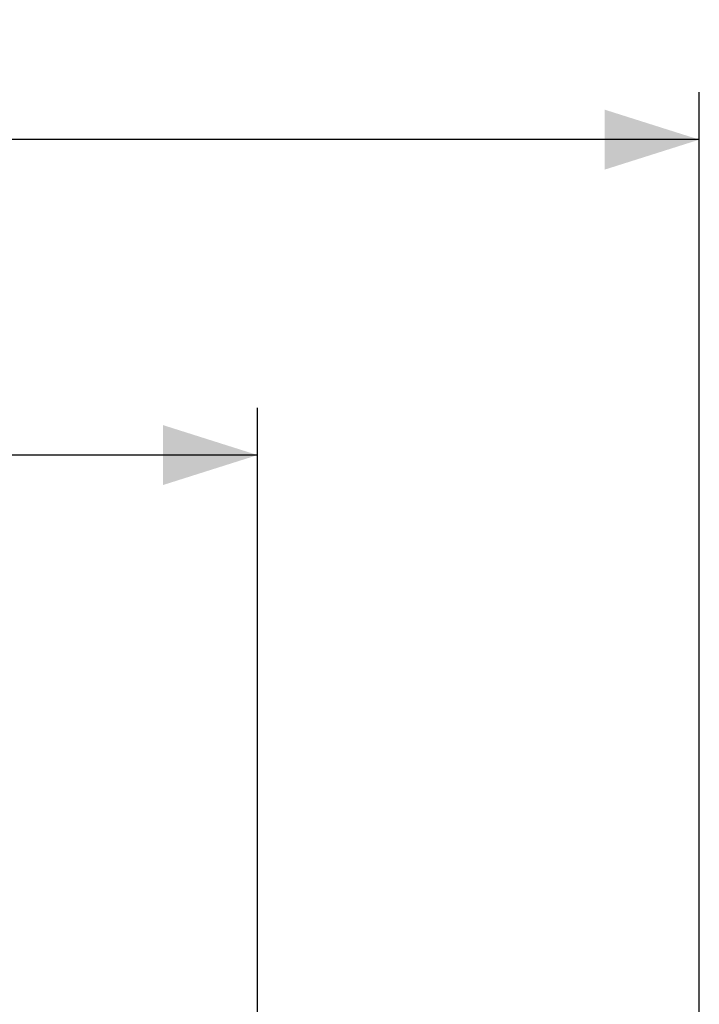
# Model space of a CAD drawing. Units: millimetres. Extents: x 40 to 266, y 24 to 199.
# Drawn here: x 216 to 238, y 168 to 199 of the extents above; entities that cross this region are included whole.
import ezdxf

# ---------------------------------------------------------------- set-up
doc = ezdxf.new("R2010")
doc.units = ezdxf.units.MM
doc.header["$LTSCALE"] = 16.335
doc.layers.get('0').update_dxf_attribs({"linetype": 'CONTINUOUS'})
doc.styles.get("Standard").update_dxf_attribs({"font": 'txt', "width": 0.8})
doc.dimstyles.new('DIMSTYLE_1', dxfattribs={"dimtxt": 3, "dimasz": 3, "dimexe": 0.18, "dimexo": 0.0625, "dimgap": 0.09, "dimtad": 1, "dimdsep": 46, "dimtxsty": 'STANDARD', "dimblk": '_FILLED', "dimblk1": '_FILLED', "dimblk2": '_FILLED', "dimcen": 0.09, "dimadec": 0, "dimazin": 0, "dimtfac": 1, "dimtofl": 0, "dimtmove": 0, "dimatfit": 3, "dimldrblk": '_FILLED', "dimfxl": 1, "dimtolj": 1, "dimarcsym": 0})

# ---------------------------------------------------------------- blocks, each defined once
blk = doc.blocks.new('_FILLED')
at = {"color": 0, "linetype": 'BYBLOCK'}
blk.add_solid([(0, 0), (-1, 0.317), (-1, -0.317)], dxfattribs=at)
blk = doc.blocks.new('*D1')
at = {"color": 7, "linetype": 'CONTINUOUS'}
for p, q in [((98.021, 151.604), (98.021, 196.854)), ((238.021, 151.604), (238.021, 196.854)), ((98.021, 195.354), (168.021, 195.354)), ((238.021, 195.354), (168.021, 195.354))]:
    blk.add_line(p, q, dxfattribs=at)
at = {"color": 7, "linetype": 'CONTINUOUS', "xscale": 3, "yscale": 3, "zscale": 3, "rotation": 180}
blk.add_blockref('_FILLED', (98.021, 195.354), dxfattribs=at)
at = {"color": 7, "linetype": 'CONTINUOUS', "xscale": 3, "yscale": 3, "zscale": 3}
blk.add_blockref('_FILLED', (238.021, 195.354), dxfattribs=at)
at = {"color": 7, "linetype": 'CONTINUOUS', "insert": (168.021, 199.104), "char_height": 3, "width": 6.42857, "attachment_point": 2, "line_spacing_factor": 0.9}
blk.add_mtext('140', dxfattribs=at)
blk = doc.blocks.new('*D4')
at = {"color": 7, "linetype": 'CONTINUOUS'}
for p, q in [((112.021, 124.854), (112.021, 186.854)), ((224.021, 124.854), (224.021, 186.854)), ((112.021, 185.354), (168.021, 185.354)), ((224.021, 185.354), (168.021, 185.354))]:
    blk.add_line(p, q, dxfattribs=at)
at = {"color": 7, "linetype": 'CONTINUOUS', "xscale": 3, "yscale": 3, "zscale": 3, "rotation": 180}
blk.add_blockref('_FILLED', (112.021, 185.354), dxfattribs=at)
at = {"color": 7, "linetype": 'CONTINUOUS', "xscale": 3, "yscale": 3, "zscale": 3}
blk.add_blockref('_FILLED', (224.021, 185.354), dxfattribs=at)
at = {"color": 7, "linetype": 'CONTINUOUS', "insert": (168.021, 189.104), "char_height": 3, "width": 5.78571, "attachment_point": 2, "line_spacing_factor": 0.9}
blk.add_mtext('112', dxfattribs=at)

msp = doc.modelspace()

# ---------------------------------------------------------------- dimensions: what is measured, and where the dimension line sits
at = {"color": 7, "linetype": 'CONTINUOUS'}
for base, p1, p2, picture, middle in [((98.021, 195.354), (238.021, 151.604), (98.021, 151.604), '*D1', (164.806, 197.604)), ((112.021, 185.354), (224.021, 124.854), (112.021, 124.854), '*D4', (165.128, 187.604))]:
    dim = msp.add_linear_dim(base=base, p1=p1, p2=p2, angle=180, dimstyle='DIMSTYLE_1', dxfattribs=at)
    dim.commit()
    dim.dimension.update_dxf_attribs({"geometry": picture, "text_midpoint": middle, "dimtype": 160})

doc.saveas('drawing.dxf')
